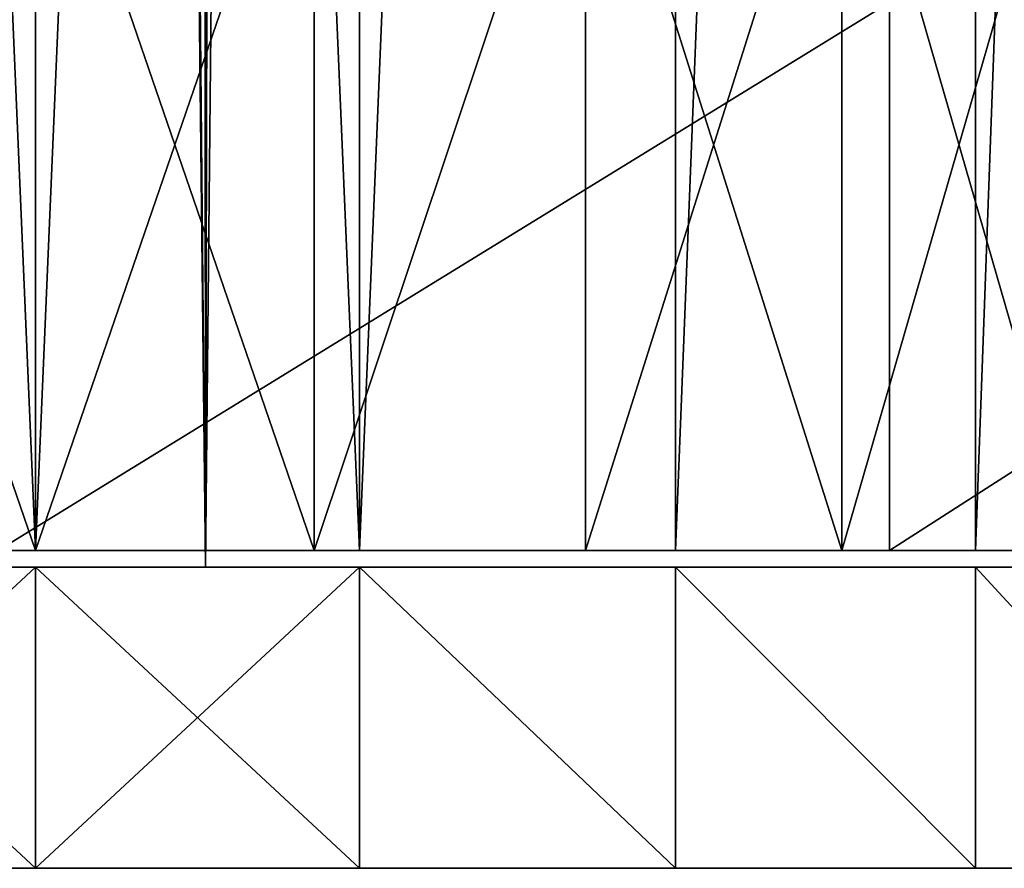
# Model space of a CAD drawing. Units: millimetres. Extents: x -24 to 221, y 1 to 313.
# Drawn here: x 5 to 8, y 1 to 3 of the extents above; entities that cross this region are included whole.
import ezdxf

# ---------------------------------------------------------------- set-up
doc = ezdxf.new("R2010")
doc.units = ezdxf.units.MM
doc.header["$LTSCALE"] = 65.185185
for name, color, linetype in [('187', 7, 'CONTINUOUS'), ('189', 7, 'CONTINUOUS'), ('210', 7, 'CONTINUOUS'), ('212', 7, 'CONTINUOUS'), ('213', 7, 'CONTINUOUS'), ('218', 7, 'CONTINUOUS'), ('222', 7, 'CONTINUOUS'), ('228', 7, 'CONTINUOUS'), ('230', 7, 'CONTINUOUS'), ('231', 7, 'CONTINUOUS'), ('236', 7, 'CONTINUOUS'), ('240', 7, 'CONTINUOUS'), ('297', 7, 'CONTINUOUS'), ('3', 7, 'CONTINUOUS'), ('316', 7, 'CONTINUOUS'), ('317', 7, 'CONTINUOUS'), ('318', 7, 'CONTINUOUS'), ('319', 7, 'CONTINUOUS'), ('320', 7, 'CONTINUOUS'), ('321', 7, 'CONTINUOUS')]:
    doc.layers.add(name, color=color, linetype=linetype)

msp = doc.modelspace()

# ---------------------------------------------------------------- linework, layer by layer
at = {"layer": '187', "color": 7, "linetype": 'CONTINUOUS', "true_color": 0xaaaaaa}
for points in [[(2.7431, 1.5, -24.346), (5.4517, 1.5, -23.8858), (3.3004, 1.5, -12.2308), (2.7431, 1.5, -24.346)], [(5.4517, 1.5, 23.8858), (2.7431, 1.5, 24.346), (5, 1.5, 12.5), (5.4517, 1.5, 23.8858)], [(5, 1.5, 12.5), (2.7431, 1.5, 24.346), (4.1396, 1.5, 12.4323), (5, 1.5, 12.5)], [(3.3004, 1.5, -12.2308), (5.4517, 1.5, -23.8858), (4.1396, 1.5, -12.4323), (3.3004, 1.5, -12.2308)], [(5.4517, 1.5, -23.8858), (5, 1.5, -12.5), (4.1396, 1.5, -12.4323), (5.4517, 1.5, -23.8858)], [(5, 1.5, 1.5), (4.1396, 1.5, 1.5677), (5, 1.5, -1.5), (5, 1.5, 1.5)], [(5, 1.5, -1.5), (4.1396, 1.5, 1.5677), (4.1396, 1.5, -1.5677), (5, 1.5, -1.5)], [(5, 1.5, -12.5), (5.4517, 1.5, -23.8858), (5.8604, 1.5, -12.4323), (5, 1.5, -12.5)], [(5.8604, 1.5, 12.4323), (5.4517, 1.5, 23.8858), (5, 1.5, 12.5), (5.8604, 1.5, 12.4323)], [(5.8604, 1.5, 1.5677), (5, 1.5, 1.5), (5.8604, 1.5, -1.5677), (5.8604, 1.5, 1.5677)], [(5.8604, 1.5, -1.5677), (5, 1.5, 1.5), (5, 1.5, -1.5), (5.8604, 1.5, -1.5677)], [(5.4517, 1.5, -23.8858), (8.0918, 1.5, -23.1252), (5.8604, 1.5, -12.4323), (5.4517, 1.5, -23.8858)], [(8.0918, 1.5, 23.1252), (5.4517, 1.5, 23.8858), (7.497, 1.5, 11.9005), (8.0918, 1.5, 23.1252)], [(7.497, 1.5, 11.9005), (5.4517, 1.5, 23.8858), (6.6996, 1.5, 12.2308), (7.497, 1.5, 11.9005)], [(6.6996, 1.5, 12.2308), (5.4517, 1.5, 23.8858), (5.8604, 1.5, 12.4323), (6.6996, 1.5, 12.2308)], [(5.8604, 1.5, -12.4323), (8.0918, 1.5, -23.1252), (6.6996, 1.5, -12.2308), (5.8604, 1.5, -12.4323)], [(6.6996, 1.5, 1.7692), (5.8604, 1.5, 1.5677), (6.6996, 1.5, -1.7692), (6.6996, 1.5, 1.7692)], [(6.6996, 1.5, -1.7692), (5.8604, 1.5, 1.5677), (5.8604, 1.5, -1.5677), (6.6996, 1.5, -1.7692)], [(6.6996, 1.5, -12.2308), (8.0918, 1.5, -23.1252), (7.497, 1.5, -11.9005), (6.6996, 1.5, -12.2308)], [(7.497, 1.5, 2.0995), (6.6996, 1.5, 1.7692), (7.497, 1.5, -2.0995), (7.497, 1.5, 2.0995)], [(7.497, 1.5, -2.0995), (6.6996, 1.5, 1.7692), (6.6996, 1.5, -1.7692), (7.497, 1.5, -2.0995)], [(7.497, 1.5, -11.9005), (8.0918, 1.5, -23.1252), (8.2328, 1.5, -11.4496), (7.497, 1.5, -11.9005)], [(8.2328, 1.5, 11.4496), (8.0918, 1.5, 23.1252), (7.497, 1.5, 11.9005), (8.2328, 1.5, 11.4496)], [(8.2328, 1.5, 2.5504), (7.497, 1.5, 2.0995), (8.2328, 1.5, -2.5504), (8.2328, 1.5, 2.5504)], [(8.2328, 1.5, -2.5504), (7.497, 1.5, 2.0995), (7.497, 1.5, -2.0995), (8.2328, 1.5, -2.5504)]]:
    msp.add_3dface(points, dxfattribs=at)
at = {"layer": '189', "color": 7, "linetype": 'CONTINUOUS', "true_color": 0xaaaaaa}
for points in [[(4.9005, 3, 20.6772), (7.2679, 3, 19.9685), (4.9006, 1.5446, 20.6772), (4.9005, 3, 20.6772)], [(7.2679, 3, -19.9685), (4.9005, 3, -20.6772), (4.9006, 1.5446, -20.6772), (7.2679, 3, -19.9685)], [(4.9006, 1.5446, 20.6772), (7.2679, 3, 19.9685), (7.2679, 1.5446, 19.9685), (4.9006, 1.5446, 20.6772)], [(7.2679, 1.5446, -19.9685), (7.2679, 3, -19.9685), (4.9006, 1.5446, -20.6772), (7.2679, 1.5446, -19.9685)], [(7.2679, 3, 19.9685), (9.5369, 3, 18.9897), (7.2679, 1.5446, 19.9685), (7.2679, 3, 19.9685)], [(7.2679, 1.5446, 19.9685), (9.5369, 3, 18.9897), (9.537, 1.5446, 18.9897), (7.2679, 1.5446, 19.9685)], [(9.5369, 3, -18.9897), (7.2679, 3, -19.9685), (7.2679, 1.5446, -19.9685), (9.5369, 3, -18.9897)], [(9.537, 1.5446, -18.9897), (9.5369, 3, -18.9897), (7.2679, 1.5446, -19.9685), (9.537, 1.5446, -18.9897)]]:
    msp.add_3dface(points, dxfattribs=at)
at = {"layer": '210', "color": 7, "linetype": 'CONTINUOUS', "true_color": 0xaaaaaa}
for points in [[(4.1396, 0.7, -12.4323), (5, 0.7, -12.5), (4.1396, 0.7, -1.5677), (4.1396, 0.7, -12.4323)], [(4.1396, 0.7, -1.5677), (5, 0.7, -12.5), (5, 0.7, -1.5), (4.1396, 0.7, -1.5677)], [(5, 0.7, -1.5), (5, 0.7, -12.5), (5.8604, 0.7, -12.4323), (5, 0.7, -1.5)], [(5.8604, 0.7, -1.5677), (5, 0.7, -1.5), (5.8604, 0.7, -12.4323), (5.8604, 0.7, -1.5677)], [(6.6996, 0.7, -1.7692), (5.8604, 0.7, -1.5677), (6.6996, 0.7, -12.2308), (6.6996, 0.7, -1.7692)], [(6.6996, 0.7, -12.2308), (5.8604, 0.7, -1.5677), (5.8604, 0.7, -12.4323), (6.6996, 0.7, -12.2308)], [(7.4969, 0.7, -2.0995), (6.6996, 0.7, -1.7692), (7.4969, 0.7, -11.9005), (7.4969, 0.7, -2.0995)], [(7.4969, 0.7, -11.9005), (6.6996, 0.7, -1.7692), (6.6996, 0.7, -12.2308), (7.4969, 0.7, -11.9005)], [(8.2328, 0.7, -2.5504), (7.4969, 0.7, -2.0995), (8.2328, 0.7, -11.4496), (8.2328, 0.7, -2.5504)], [(8.2328, 0.7, -11.4496), (7.4969, 0.7, -2.0995), (7.4969, 0.7, -11.9005), (8.2328, 0.7, -11.4496)]]:
    msp.add_3dface(points, dxfattribs=at)
at = {"layer": '212', "color": 7, "linetype": 'CONTINUOUS', "true_color": 0xffe664}
for points in [[(4.1396, 1.5, -12.4323), (5, 1.5, -12.5), (4.1396, 0.7, -12.4323), (4.1396, 1.5, -12.4323)], [(5, 1.5, -12.5), (5, 0.7, -12.5), (4.1396, 0.7, -12.4323), (5, 1.5, -12.5)], [(5, 1.5, -1.5), (4.1396, 1.5, -1.5677), (5, 0.7, -1.5), (5, 1.5, -1.5)], [(4.1396, 1.5, -1.5677), (4.1396, 0.7, -1.5677), (5, 0.7, -1.5), (4.1396, 1.5, -1.5677)]]:
    msp.add_3dface(points, dxfattribs=at)
at = {"layer": '213', "color": 7, "linetype": 'CONTINUOUS', "true_color": 0xffe664}
for points in [[(5, 1.5, -12.5), (5.8604, 1.5, -12.4323), (5, 0.7, -12.5), (5, 1.5, -12.5)], [(5, 0.7, -12.5), (5.8604, 1.5, -12.4323), (5.8604, 0.7, -12.4323), (5, 0.7, -12.5)], [(5.8604, 1.5, -1.5677), (5, 1.5, -1.5), (5.8604, 0.7, -1.5677), (5.8604, 1.5, -1.5677)], [(5, 1.5, -1.5), (5, 0.7, -1.5), (5.8604, 0.7, -1.5677), (5, 1.5, -1.5)], [(5.8604, 1.5, -12.4323), (6.6996, 1.5, -12.2308), (6.6996, 0.7, -12.2308), (5.8604, 1.5, -12.4323)], [(5.8604, 1.5, -12.4323), (6.6996, 0.7, -12.2308), (5.8604, 0.7, -12.4323), (5.8604, 1.5, -12.4323)], [(6.6996, 1.5, -1.7692), (5.8604, 1.5, -1.5677), (6.6996, 0.7, -1.7692), (6.6996, 1.5, -1.7692)], [(5.8604, 1.5, -1.5677), (5.8604, 0.7, -1.5677), (6.6996, 0.7, -1.7692), (5.8604, 1.5, -1.5677)], [(6.6996, 1.5, -12.2308), (7.497, 1.5, -11.9005), (7.4969, 0.7, -11.9005), (6.6996, 1.5, -12.2308)], [(6.6996, 1.5, -12.2308), (7.4969, 0.7, -11.9005), (6.6996, 0.7, -12.2308), (6.6996, 1.5, -12.2308)], [(7.497, 1.5, -2.0995), (6.6996, 1.5, -1.7692), (7.4969, 0.7, -2.0995), (7.497, 1.5, -2.0995)], [(6.6996, 1.5, -1.7692), (6.6996, 0.7, -1.7692), (7.4969, 0.7, -2.0995), (6.6996, 1.5, -1.7692)], [(7.497, 1.5, -11.9005), (8.2328, 0.7, -11.4496), (7.4969, 0.7, -11.9005), (7.497, 1.5, -11.9005)], [(7.497, 1.5, -2.0995), (7.4969, 0.7, -2.0995), (8.2328, 0.7, -2.5504), (7.497, 1.5, -2.0995)], [(7.497, 1.5, -11.9005), (8.2328, 1.5, -11.4496), (8.2328, 0.7, -11.4496), (7.497, 1.5, -11.9005)], [(8.2328, 1.5, -2.5504), (7.497, 1.5, -2.0995), (8.2328, 0.7, -2.5504), (8.2328, 1.5, -2.5504)]]:
    msp.add_3dface(points, dxfattribs=at)
at = {"layer": '218', "color": 7, "linetype": 'CONTINUOUS', "true_color": 0xffe664}
for points in [[(4.2593, 3.7, -2.5614), (5, 3.7, -2.5), (4.2593, 1.5446, -2.5614), (4.2593, 3.7, -2.5614)], [(5, 3.7, -2.5), (5, 1.5446, -2.5), (4.2593, 1.5446, -2.5614), (5, 3.7, -2.5)], [(5, 3.7, -11.5), (4.2593, 3.7, -11.4386), (5, 1.5446, -11.5), (5, 3.7, -11.5)], [(5, 1.5446, -11.5), (4.2593, 3.7, -11.4386), (4.2593, 1.5446, -11.4386), (5, 1.5446, -11.5)]]:
    msp.add_3dface(points, dxfattribs=at)
at = {"layer": '222', "color": 7, "linetype": 'CONTINUOUS', "true_color": 0xffe664}
for points in [[(5, 3.7, -2.5), (5.7407, 3.7, -2.5614), (5, 1.5446, -2.5), (5, 3.7, -2.5)], [(5, 1.5446, -2.5), (5.7407, 3.7, -2.5614), (5.7407, 1.5446, -2.5614), (5, 1.5446, -2.5)], [(5.7407, 3.7, -11.4386), (5, 3.7, -11.5), (5.7407, 1.5446, -11.4386), (5.7407, 3.7, -11.4386)], [(5, 3.7, -11.5), (5, 1.5446, -11.5), (5.7407, 1.5446, -11.4386), (5, 3.7, -11.5)], [(5.7407, 3.7, -2.5614), (6.4611, 3.7, -2.7438), (5.7407, 1.5446, -2.5614), (5.7407, 3.7, -2.5614)], [(5.7407, 1.5446, -2.5614), (6.4611, 3.7, -2.7438), (6.4612, 1.5446, -2.7438), (5.7407, 1.5446, -2.5614)], [(6.4611, 3.7, -11.2562), (5.7407, 3.7, -11.4386), (5.7407, 1.5446, -11.4386), (6.4611, 3.7, -11.2562)], [(6.4612, 1.5446, -11.2562), (6.4611, 3.7, -11.2562), (5.7407, 1.5446, -11.4386), (6.4612, 1.5446, -11.2562)], [(6.4611, 3.7, -2.7438), (7.1418, 3.7, -3.0424), (6.4612, 1.5446, -2.7438), (6.4611, 3.7, -2.7438)], [(7.1418, 3.7, -10.9576), (6.4611, 3.7, -11.2562), (7.1418, 1.5446, -10.9576), (7.1418, 3.7, -10.9576)], [(7.1418, 1.5446, -10.9576), (6.4611, 3.7, -11.2562), (6.4612, 1.5446, -11.2562), (7.1418, 1.5446, -10.9576)], [(6.4612, 1.5446, -2.7438), (7.1418, 3.7, -3.0424), (7.1418, 1.5446, -3.0424), (6.4612, 1.5446, -2.7438)], [(7.1418, 3.7, -3.0424), (7.764, 3.7, -3.4489), (7.1418, 1.5446, -3.0424), (7.1418, 3.7, -3.0424)], [(7.1418, 1.5446, -3.0424), (7.764, 3.7, -3.4489), (7.764, 1.5446, -3.4489), (7.1418, 1.5446, -3.0424)], [(7.764, 3.7, -10.5511), (7.1418, 3.7, -10.9576), (7.764, 1.5446, -10.5511), (7.764, 3.7, -10.5511)], [(7.764, 1.5446, -10.5511), (7.1418, 3.7, -10.9576), (7.1418, 1.5446, -10.9576), (7.764, 1.5446, -10.5511)]]:
    msp.add_3dface(points, dxfattribs=at)
at = {"layer": '228', "color": 7, "linetype": 'CONTINUOUS', "true_color": 0xaaaaaa}
for points in [[(4.1396, 0.7, 1.5677), (5, 0.7, 1.5), (4.1396, 0.7, 12.4323), (4.1396, 0.7, 1.5677)], [(4.1396, 0.7, 12.4323), (5, 0.7, 1.5), (5, 0.7, 12.5), (4.1396, 0.7, 12.4323)], [(5, 0.7, 12.5), (5, 0.7, 1.5), (5.8604, 0.7, 1.5677), (5, 0.7, 12.5)], [(5.8604, 0.7, 12.4323), (5, 0.7, 12.5), (5.8604, 0.7, 1.5677), (5.8604, 0.7, 12.4323)], [(6.6996, 0.7, 12.2308), (5.8604, 0.7, 12.4323), (6.6996, 0.7, 1.7692), (6.6996, 0.7, 12.2308)], [(6.6996, 0.7, 1.7692), (5.8604, 0.7, 12.4323), (5.8604, 0.7, 1.5677), (6.6996, 0.7, 1.7692)], [(7.4969, 0.7, 11.9005), (6.6996, 0.7, 12.2308), (7.4969, 0.7, 2.0995), (7.4969, 0.7, 11.9005)], [(7.4969, 0.7, 2.0995), (6.6996, 0.7, 12.2308), (6.6996, 0.7, 1.7692), (7.4969, 0.7, 2.0995)], [(8.2328, 0.7, 11.4496), (7.4969, 0.7, 11.9005), (8.2328, 0.7, 2.5504), (8.2328, 0.7, 11.4496)], [(8.2328, 0.7, 2.5504), (7.4969, 0.7, 11.9005), (7.4969, 0.7, 2.0995), (8.2328, 0.7, 2.5504)]]:
    msp.add_3dface(points, dxfattribs=at)
at = {"layer": '230', "color": 7, "linetype": 'CONTINUOUS', "true_color": 0xffe664}
for points in [[(4.1396, 1.5, 1.5677), (5, 1.5, 1.5), (4.1396, 0.7, 1.5677), (4.1396, 1.5, 1.5677)], [(5, 1.5, 1.5), (5, 0.7, 1.5), (4.1396, 0.7, 1.5677), (5, 1.5, 1.5)], [(5, 1.5, 12.5), (4.1396, 1.5, 12.4323), (5, 0.7, 12.5), (5, 1.5, 12.5)], [(4.1396, 1.5, 12.4323), (4.1396, 0.7, 12.4323), (5, 0.7, 12.5), (4.1396, 1.5, 12.4323)]]:
    msp.add_3dface(points, dxfattribs=at)
at = {"layer": '231', "color": 7, "linetype": 'CONTINUOUS', "true_color": 0xffe664}
for points in [[(5, 1.5, 1.5), (5.8604, 1.5, 1.5677), (5, 0.7, 1.5), (5, 1.5, 1.5)], [(5, 0.7, 1.5), (5.8604, 1.5, 1.5677), (5.8604, 0.7, 1.5677), (5, 0.7, 1.5)], [(5.8604, 1.5, 12.4323), (5, 1.5, 12.5), (5.8604, 0.7, 12.4323), (5.8604, 1.5, 12.4323)], [(5, 1.5, 12.5), (5, 0.7, 12.5), (5.8604, 0.7, 12.4323), (5, 1.5, 12.5)], [(5.8604, 1.5, 1.5677), (6.6996, 1.5, 1.7692), (6.6996, 0.7, 1.7692), (5.8604, 1.5, 1.5677)], [(5.8604, 1.5, 1.5677), (6.6996, 0.7, 1.7692), (5.8604, 0.7, 1.5677), (5.8604, 1.5, 1.5677)], [(6.6996, 1.5, 12.2308), (5.8604, 1.5, 12.4323), (6.6996, 0.7, 12.2308), (6.6996, 1.5, 12.2308)], [(5.8604, 1.5, 12.4323), (5.8604, 0.7, 12.4323), (6.6996, 0.7, 12.2308), (5.8604, 1.5, 12.4323)], [(6.6996, 1.5, 1.7692), (7.497, 1.5, 2.0995), (7.4969, 0.7, 2.0995), (6.6996, 1.5, 1.7692)], [(6.6996, 1.5, 1.7692), (7.4969, 0.7, 2.0995), (6.6996, 0.7, 1.7692), (6.6996, 1.5, 1.7692)], [(7.497, 1.5, 11.9005), (6.6996, 1.5, 12.2308), (7.4969, 0.7, 11.9005), (7.497, 1.5, 11.9005)], [(6.6996, 1.5, 12.2308), (6.6996, 0.7, 12.2308), (7.4969, 0.7, 11.9005), (6.6996, 1.5, 12.2308)], [(7.497, 1.5, 2.0995), (8.2328, 0.7, 2.5504), (7.4969, 0.7, 2.0995), (7.497, 1.5, 2.0995)], [(7.497, 1.5, 11.9005), (7.4969, 0.7, 11.9005), (8.2328, 0.7, 11.4496), (7.497, 1.5, 11.9005)], [(7.497, 1.5, 2.0995), (8.2328, 1.5, 2.5504), (8.2328, 0.7, 2.5504), (7.497, 1.5, 2.0995)], [(8.2328, 1.5, 11.4496), (7.497, 1.5, 11.9005), (8.2328, 0.7, 11.4496), (8.2328, 1.5, 11.4496)]]:
    msp.add_3dface(points, dxfattribs=at)
at = {"layer": '236', "color": 7, "linetype": 'CONTINUOUS', "true_color": 0xffe664}
for points in [[(4.2593, 3.7, 11.4386), (5, 3.7, 11.5), (4.2593, 1.5446, 11.4386), (4.2593, 3.7, 11.4386)], [(5, 3.7, 11.5), (5, 1.5446, 11.5), (4.2593, 1.5446, 11.4386), (5, 3.7, 11.5)], [(5, 3.7, 2.5), (4.2593, 3.7, 2.5614), (5, 1.5446, 2.5), (5, 3.7, 2.5)], [(5, 1.5446, 2.5), (4.2593, 3.7, 2.5614), (4.2593, 1.5446, 2.5614), (5, 1.5446, 2.5)]]:
    msp.add_3dface(points, dxfattribs=at)
at = {"layer": '240', "color": 7, "linetype": 'CONTINUOUS', "true_color": 0xffe664}
for points in [[(5, 3.7, 11.5), (5.7407, 3.7, 11.4386), (5, 1.5446, 11.5), (5, 3.7, 11.5)], [(5, 1.5446, 11.5), (5.7407, 3.7, 11.4386), (5.7407, 1.5446, 11.4386), (5, 1.5446, 11.5)], [(5.7407, 3.7, 2.5614), (5, 3.7, 2.5), (5.7407, 1.5446, 2.5614), (5.7407, 3.7, 2.5614)], [(5, 3.7, 2.5), (5, 1.5446, 2.5), (5.7407, 1.5446, 2.5614), (5, 3.7, 2.5)], [(5.7407, 3.7, 11.4386), (6.4611, 3.7, 11.2562), (5.7407, 1.5446, 11.4386), (5.7407, 3.7, 11.4386)], [(5.7407, 1.5446, 11.4386), (6.4611, 3.7, 11.2562), (6.4612, 1.5446, 11.2562), (5.7407, 1.5446, 11.4386)], [(6.4611, 3.7, 2.7438), (5.7407, 3.7, 2.5614), (5.7407, 1.5446, 2.5614), (6.4611, 3.7, 2.7438)], [(6.4612, 1.5446, 2.7438), (6.4611, 3.7, 2.7438), (5.7407, 1.5446, 2.5614), (6.4612, 1.5446, 2.7438)], [(6.4611, 3.7, 11.2562), (7.1418, 3.7, 10.9576), (6.4612, 1.5446, 11.2562), (6.4611, 3.7, 11.2562)], [(7.1418, 3.7, 3.0424), (6.4611, 3.7, 2.7438), (7.1418, 1.5446, 3.0424), (7.1418, 3.7, 3.0424)], [(7.1418, 1.5446, 3.0424), (6.4611, 3.7, 2.7438), (6.4612, 1.5446, 2.7438), (7.1418, 1.5446, 3.0424)], [(6.4612, 1.5446, 11.2562), (7.1418, 3.7, 10.9576), (7.1418, 1.5446, 10.9576), (6.4612, 1.5446, 11.2562)], [(7.1418, 3.7, 10.9576), (7.764, 3.7, 10.5511), (7.1418, 1.5446, 10.9576), (7.1418, 3.7, 10.9576)], [(7.1418, 1.5446, 10.9576), (7.764, 3.7, 10.5511), (7.764, 1.5446, 10.5511), (7.1418, 1.5446, 10.9576)], [(7.764, 3.7, 3.4489), (7.1418, 3.7, 3.0424), (7.764, 1.5446, 3.4489), (7.764, 3.7, 3.4489)], [(7.764, 1.5446, 3.4489), (7.1418, 3.7, 3.0424), (7.1418, 1.5446, 3.0424), (7.764, 1.5446, 3.4489)]]:
    msp.add_3dface(points, dxfattribs=at)
at = {"layer": '297', "linetype": 'CONTINUOUS'}
for points in [[(4.1396, 1.5446, 12.4323), (4.9006, 1.5446, 20.6772), (5, 1.5446, 12.5), (4.1396, 1.5446, 12.4323)], [(5, 1.5446, -12.5), (4.9006, 1.5446, -20.6772), (4.1396, 1.5446, -12.4323), (5, 1.5446, -12.5)], [(5, 1.5446, -1.5), (4.1396, 1.5446, -1.5677), (5, 1.5446, 1.5), (5, 1.5446, -1.5)], [(5, 1.5446, 1.5), (4.1396, 1.5446, -1.5677), (4.1396, 1.5446, 1.5677), (5, 1.5446, 1.5)], [(4.9006, 1.5446, 20.6772), (7.2679, 1.5446, 19.9685), (5, 1.5446, 12.5), (4.9006, 1.5446, 20.6772)], [(7.2679, 1.5446, -19.9685), (4.9006, 1.5446, -20.6772), (6.6996, 1.5446, -12.2308), (7.2679, 1.5446, -19.9685)], [(4.9006, 1.5446, -20.6772), (5, 1.5446, -12.5), (5.8604, 1.5446, -12.4323), (4.9006, 1.5446, -20.6772)], [(6.6996, 1.5446, -12.2308), (4.9006, 1.5446, -20.6772), (5.8604, 1.5446, -12.4323), (6.6996, 1.5446, -12.2308)], [(5, 1.5446, 12.5), (7.2679, 1.5446, 19.9685), (5.8604, 1.5446, 12.4323), (5, 1.5446, 12.5)], [(5.8604, 1.5446, -1.5677), (5, 1.5446, -1.5), (5.8604, 1.5446, 1.5677), (5.8604, 1.5446, -1.5677)], [(5, 1.5446, -1.5), (5, 1.5446, 1.5), (5.8604, 1.5446, 1.5677), (5, 1.5446, -1.5)], [(5.8604, 1.5446, 12.4323), (7.2679, 1.5446, 19.9685), (6.6996, 1.5446, 12.2308), (5.8604, 1.5446, 12.4323)], [(6.6996, 1.5446, -1.7692), (5.8604, 1.5446, -1.5677), (6.6996, 1.5446, 1.7692), (6.6996, 1.5446, -1.7692)], [(6.6996, 1.5446, 1.7692), (5.8604, 1.5446, -1.5677), (5.8604, 1.5446, 1.5677), (6.6996, 1.5446, 1.7692)], [(6.6996, 1.5446, 12.2308), (7.2679, 1.5446, 19.9685), (7.497, 1.5446, 11.9005), (6.6996, 1.5446, 12.2308)], [(7.497, 1.5446, -11.9005), (7.2679, 1.5446, -19.9685), (6.6996, 1.5446, -12.2308), (7.497, 1.5446, -11.9005)], [(7.497, 1.5446, -2.0995), (6.6996, 1.5446, -1.7692), (7.497, 1.5446, 2.0995), (7.497, 1.5446, -2.0995)], [(7.497, 1.5446, 2.0995), (6.6996, 1.5446, -1.7692), (6.6996, 1.5446, 1.7692), (7.497, 1.5446, 2.0995)], [(7.2679, 1.5446, 19.9685), (9.537, 1.5446, 18.9897), (7.497, 1.5446, 11.9005), (7.2679, 1.5446, 19.9685)], [(9.537, 1.5446, -18.9897), (7.2679, 1.5446, -19.9685), (9.4496, 1.5446, -10.2328), (9.537, 1.5446, -18.9897)], [(9.4496, 1.5446, -10.2328), (7.2679, 1.5446, -19.9685), (8.8891, 1.5446, -10.8891), (9.4496, 1.5446, -10.2328)], [(8.8891, 1.5446, -10.8891), (7.2679, 1.5446, -19.9685), (8.2328, 1.5446, -11.4496), (8.8891, 1.5446, -10.8891)], [(8.2328, 1.5446, -11.4496), (7.2679, 1.5446, -19.9685), (7.497, 1.5446, -11.9005), (8.2328, 1.5446, -11.4496)], [(7.497, 1.5446, 11.9005), (9.537, 1.5446, 18.9897), (8.2328, 1.5446, 11.4496), (7.497, 1.5446, 11.9005)], [(8.2328, 1.5446, -2.5504), (7.497, 1.5446, -2.0995), (8.2328, 1.5446, 2.5504), (8.2328, 1.5446, -2.5504)], [(8.2328, 1.5446, 2.5504), (7.497, 1.5446, -2.0995), (7.497, 1.5446, 2.0995), (8.2328, 1.5446, 2.5504)]]:
    msp.add_3dface(points, dxfattribs=at)
at = {"layer": '3', "color": 7, "linetype": 'CONTINUOUS', "true_color": 0xaaaaaa}
for points in [[(5.4517, 1.5, 23.8858), (3.1084, 215, 24.302), (2.7431, 1.5, 24.346), (5.4517, 1.5, 23.8858)], [(3.4422, 215, -24.257), (5.378, 215, -23.9025), (2.7431, 1.5, -24.346), (3.4422, 215, -24.257)], [(2.7431, 1.5, -24.346), (5.378, 215, -23.9025), (5.4517, 1.5, -23.8858), (2.7431, 1.5, -24.346)], [(3.4422, 215, 24.257), (3.1084, 215, 24.302), (5.4517, 1.5, 23.8858), (3.4422, 215, 24.257)], [(5.3646, 215, 23.9055), (3.4422, 215, 24.257), (5.4517, 1.5, 23.8858), (5.3646, 215, 23.9055)], [(6.0138, 215, 23.7504), (5.3646, 215, 23.9055), (5.4517, 1.5, 23.8858), (6.0138, 215, 23.7504)], [(5.378, 215, -23.9025), (6.0138, 215, -23.7504), (5.4517, 1.5, -23.8858), (5.378, 215, -23.9025)], [(8.0918, 1.5, 23.1252), (6.0138, 215, 23.7504), (5.4517, 1.5, 23.8858), (8.0918, 1.5, 23.1252)], [(6.0138, 215, -23.7504), (7.5883, 215, -23.2952), (5.4517, 1.5, -23.8858), (6.0138, 215, -23.7504)], [(5.4517, 1.5, -23.8858), (7.5883, 215, -23.2952), (8.0918, 1.5, -23.1252), (5.4517, 1.5, -23.8858)], [(7.5752, 215, 23.2995), (6.0138, 215, 23.7504), (8.0918, 1.5, 23.1252), (7.5752, 215, 23.2995)]]:
    msp.add_3dface(points, dxfattribs=at)
at = {"layer": '316', "color": 7, "linetype": 'CONTINUOUS', "true_color": 0xffe664}
for points in [[(4.1396, 21.7, -12.4323), (5, 21.7, -12.5), (4.1396, 1.5446, -12.4323), (4.1396, 21.7, -12.4323)], [(5, 21.7, -12.5), (5, 1.5446, -12.5), (4.1396, 1.5446, -12.4323), (5, 21.7, -12.5)], [(5, 21.7, -1.5), (4.1396, 21.7, -1.5677), (5, 1.5446, -1.5), (5, 21.7, -1.5)], [(4.1396, 21.7, -1.5677), (4.1396, 1.5446, -1.5677), (5, 1.5446, -1.5), (4.1396, 21.7, -1.5677)]]:
    msp.add_3dface(points, dxfattribs=at)
at = {"layer": '317', "color": 7, "linetype": 'CONTINUOUS', "true_color": 0xffe664}
for points in [[(5, 21.7, -12.5), (5.8604, 21.7, -12.4323), (5, 1.5446, -12.5), (5, 21.7, -12.5)], [(5, 1.5446, -12.5), (5.8604, 21.7, -12.4323), (5.8604, 1.5446, -12.4323), (5, 1.5446, -12.5)], [(5.8604, 21.7, -1.5677), (5, 21.7, -1.5), (5.8604, 1.5446, -1.5677), (5.8604, 21.7, -1.5677)], [(5, 21.7, -1.5), (5, 1.5446, -1.5), (5.8604, 1.5446, -1.5677), (5, 21.7, -1.5)], [(5.8604, 21.7, -12.4323), (6.6996, 21.7, -12.2308), (5.8604, 1.5446, -12.4323), (5.8604, 21.7, -12.4323)], [(6.6996, 21.7, -12.2308), (6.6996, 1.5446, -12.2308), (5.8604, 1.5446, -12.4323), (6.6996, 21.7, -12.2308)], [(6.6996, 21.7, -1.7692), (5.8604, 21.7, -1.5677), (5.8604, 1.5446, -1.5677), (6.6996, 21.7, -1.7692)], [(6.6996, 21.7, -1.7692), (5.8604, 1.5446, -1.5677), (6.6996, 1.5446, -1.7692), (6.6996, 21.7, -1.7692)], [(6.6996, 21.7, -12.2308), (7.4969, 21.7, -11.9005), (6.6996, 1.5446, -12.2308), (6.6996, 21.7, -12.2308)], [(7.4969, 21.7, -11.9005), (7.497, 1.5446, -11.9005), (6.6996, 1.5446, -12.2308), (7.4969, 21.7, -11.9005)], [(7.4969, 21.7, -2.0995), (6.6996, 21.7, -1.7692), (6.6996, 1.5446, -1.7692), (7.4969, 21.7, -2.0995)], [(7.4969, 21.7, -2.0995), (6.6996, 1.5446, -1.7692), (7.497, 1.5446, -2.0995), (7.4969, 21.7, -2.0995)], [(7.4969, 21.7, -11.9005), (8.2328, 21.7, -11.4496), (7.497, 1.5446, -11.9005), (7.4969, 21.7, -11.9005)], [(8.2328, 21.7, -2.5504), (7.4969, 21.7, -2.0995), (7.497, 1.5446, -2.0995), (8.2328, 21.7, -2.5504)], [(8.2328, 21.7, -11.4496), (8.2328, 1.5446, -11.4496), (7.497, 1.5446, -11.9005), (8.2328, 21.7, -11.4496)], [(8.2328, 21.7, -2.5504), (7.497, 1.5446, -2.0995), (8.2328, 1.5446, -2.5504), (8.2328, 21.7, -2.5504)]]:
    msp.add_3dface(points, dxfattribs=at)
at = {"layer": '318', "color": 7, "linetype": 'CONTINUOUS', "true_color": 0xffe664}
for points in [[(4.1396, 21.7, 1.5677), (5, 21.7, 1.5), (4.1396, 1.5446, 1.5677), (4.1396, 21.7, 1.5677)], [(5, 21.7, 1.5), (5, 1.5446, 1.5), (4.1396, 1.5446, 1.5677), (5, 21.7, 1.5)], [(5, 21.7, 12.5), (4.1396, 21.7, 12.4323), (5, 1.5446, 12.5), (5, 21.7, 12.5)], [(4.1396, 21.7, 12.4323), (4.1396, 1.5446, 12.4323), (5, 1.5446, 12.5), (4.1396, 21.7, 12.4323)]]:
    msp.add_3dface(points, dxfattribs=at)
at = {"layer": '319', "color": 7, "linetype": 'CONTINUOUS', "true_color": 0xffe664}
for points in [[(5, 21.7, 1.5), (5.8604, 21.7, 1.5677), (5, 1.5446, 1.5), (5, 21.7, 1.5)], [(5, 1.5446, 1.5), (5.8604, 21.7, 1.5677), (5.8604, 1.5446, 1.5677), (5, 1.5446, 1.5)], [(5.8604, 21.7, 12.4323), (5, 21.7, 12.5), (5.8604, 1.5446, 12.4323), (5.8604, 21.7, 12.4323)], [(5, 21.7, 12.5), (5, 1.5446, 12.5), (5.8604, 1.5446, 12.4323), (5, 21.7, 12.5)], [(5.8604, 21.7, 1.5677), (6.6996, 21.7, 1.7692), (5.8604, 1.5446, 1.5677), (5.8604, 21.7, 1.5677)], [(6.6996, 21.7, 1.7692), (6.6996, 1.5446, 1.7692), (5.8604, 1.5446, 1.5677), (6.6996, 21.7, 1.7692)], [(6.6996, 21.7, 12.2308), (5.8604, 21.7, 12.4323), (5.8604, 1.5446, 12.4323), (6.6996, 21.7, 12.2308)], [(6.6996, 21.7, 12.2308), (5.8604, 1.5446, 12.4323), (6.6996, 1.5446, 12.2308), (6.6996, 21.7, 12.2308)], [(6.6996, 21.7, 1.7692), (7.4969, 21.7, 2.0995), (6.6996, 1.5446, 1.7692), (6.6996, 21.7, 1.7692)], [(7.4969, 21.7, 2.0995), (7.497, 1.5446, 2.0995), (6.6996, 1.5446, 1.7692), (7.4969, 21.7, 2.0995)], [(7.4969, 21.7, 11.9005), (6.6996, 21.7, 12.2308), (6.6996, 1.5446, 12.2308), (7.4969, 21.7, 11.9005)], [(7.4969, 21.7, 11.9005), (6.6996, 1.5446, 12.2308), (7.497, 1.5446, 11.9005), (7.4969, 21.7, 11.9005)], [(7.4969, 21.7, 2.0995), (8.2328, 21.7, 2.5504), (7.497, 1.5446, 2.0995), (7.4969, 21.7, 2.0995)], [(8.2328, 21.7, 11.4496), (7.4969, 21.7, 11.9005), (7.497, 1.5446, 11.9005), (8.2328, 21.7, 11.4496)], [(8.2328, 21.7, 2.5504), (8.2328, 1.5446, 2.5504), (7.497, 1.5446, 2.0995), (8.2328, 21.7, 2.5504)], [(8.2328, 21.7, 11.4496), (7.497, 1.5446, 11.9005), (8.2328, 1.5446, 11.4496), (8.2328, 21.7, 11.4496)]]:
    msp.add_3dface(points, dxfattribs=at)
at = {"layer": '320', "linetype": 'CONTINUOUS'}
for points in [[(5, 1.5446, -2.5), (5, 1.5446, -11.5), (4.2593, 1.5446, -11.4386), (5, 1.5446, -2.5)], [(5, 1.5446, -2.5), (4.2593, 1.5446, -11.4386), (4.2593, 1.5446, -2.5614), (5, 1.5446, -2.5)], [(5, 1.5446, -11.5), (5, 1.5446, -2.5), (5.7407, 1.5446, -2.5614), (5, 1.5446, -11.5)], [(5, 1.5446, -11.5), (5.7407, 1.5446, -2.5614), (5.7407, 1.5446, -11.4386), (5, 1.5446, -11.5)], [(5.7407, 1.5446, -2.5614), (6.4612, 1.5446, -2.7438), (5.7407, 1.5446, -11.4386), (5.7407, 1.5446, -2.5614)], [(6.4612, 1.5446, -2.7438), (6.4612, 1.5446, -11.2562), (5.7407, 1.5446, -11.4386), (6.4612, 1.5446, -2.7438)], [(6.4612, 1.5446, -2.7438), (7.1418, 1.5446, -3.0424), (6.4612, 1.5446, -11.2562), (6.4612, 1.5446, -2.7438)], [(7.1418, 1.5446, -3.0424), (7.1418, 1.5446, -10.9576), (6.4612, 1.5446, -11.2562), (7.1418, 1.5446, -3.0424)], [(7.1418, 1.5446, -3.0424), (7.764, 1.5446, -3.4489), (7.1418, 1.5446, -10.9576), (7.1418, 1.5446, -3.0424)], [(7.764, 1.5446, -3.4489), (7.764, 1.5446, -10.5511), (7.1418, 1.5446, -10.9576), (7.764, 1.5446, -3.4489)]]:
    msp.add_3dface(points, dxfattribs=at)
at = {"layer": '321', "linetype": 'CONTINUOUS'}
for points in [[(5, 1.5446, 11.5), (5, 1.5446, 2.5), (4.2593, 1.5446, 2.5614), (5, 1.5446, 11.5)], [(5, 1.5446, 11.5), (4.2593, 1.5446, 2.5614), (4.2593, 1.5446, 11.4386), (5, 1.5446, 11.5)], [(5, 1.5446, 2.5), (5, 1.5446, 11.5), (5.7407, 1.5446, 11.4386), (5, 1.5446, 2.5)], [(5, 1.5446, 2.5), (5.7407, 1.5446, 11.4386), (5.7407, 1.5446, 2.5614), (5, 1.5446, 2.5)], [(5.7407, 1.5446, 11.4386), (6.4612, 1.5446, 11.2562), (5.7407, 1.5446, 2.5614), (5.7407, 1.5446, 11.4386)], [(6.4612, 1.5446, 11.2562), (6.4612, 1.5446, 2.7438), (5.7407, 1.5446, 2.5614), (6.4612, 1.5446, 11.2562)], [(6.4612, 1.5446, 11.2562), (7.1418, 1.5446, 10.9576), (6.4612, 1.5446, 2.7438), (6.4612, 1.5446, 11.2562)], [(7.1418, 1.5446, 10.9576), (7.1418, 1.5446, 3.0424), (6.4612, 1.5446, 2.7438), (7.1418, 1.5446, 10.9576)], [(7.1418, 1.5446, 10.9576), (7.764, 1.5446, 10.5511), (7.1418, 1.5446, 3.0424), (7.1418, 1.5446, 10.9576)], [(7.764, 1.5446, 10.5511), (7.764, 1.5446, 3.4489), (7.1418, 1.5446, 3.0424), (7.764, 1.5446, 10.5511)]]:
    msp.add_3dface(points, dxfattribs=at)

doc.saveas('drawing.dxf')
